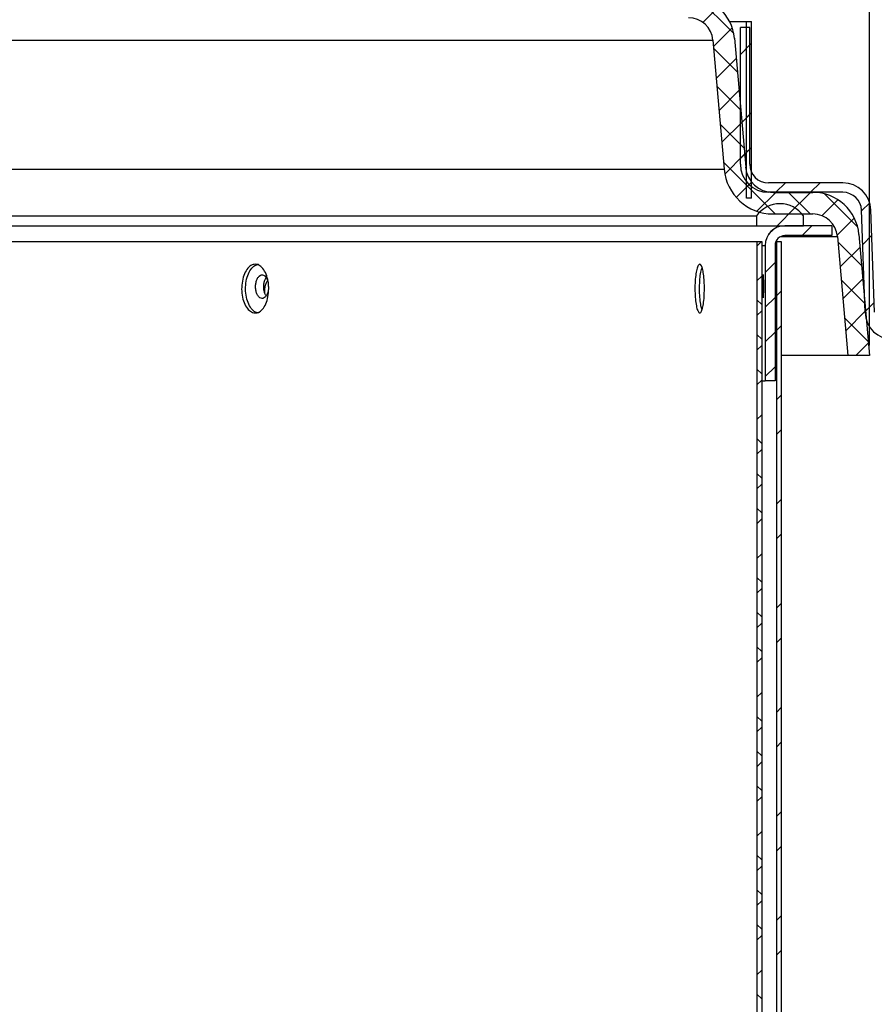
# Paper-space layout 'Layout1' of a CAD drawing. Extents: x 2 to 154, y 1 to 99.
# Drawn here: x 90 to 95, y 64 to 69 of the extents above; entities that cross this region are included whole.
import ezdxf

# ---------------------------------------------------------------- set-up
doc = ezdxf.new("R2010")
doc.units = 0
doc.linetypes.add('SLD-SOLID', pattern=[0])
doc.layers.get('0').update_dxf_attribs({"linetype": 'CONTINUOUS'})
doc.layers.add('__', color=179, linetype='SLD-SOLID')
doc.styles.add('SLDTEXTSTYLE0', font='GOTHIC.TTF', dxfattribs={"width": 0.913})
doc.dimstyles.new('SLDDIMSTYLE3', dxfattribs={"dimtxt": 0.9375, "dimasz": 0.9375, "dimexe": 0, "dimexo": 0.0625, "dimgap": 0.234375, "dimtad": 0, "dimtih": 1, "dimtoh": 1, "dimdec": 1, "dimrnd": 1e-09, "dimzin": 12, "dimtxsty": 'SLDTEXTSTYLE0', "dimsah": 1, "dimcen": 0.09, "dimazin": 3, "dimtfac": 1, "dimtdec": 3, "dimtofl": 0, "dimtmove": 0, "dimatfit": 3, "dimtolj": 1, "dimtzin": 12})
doc.dimstyles.new('SLDDIMSTYLE4', dxfattribs={"dimtxt": 0.9375, "dimasz": 0.9375, "dimexe": 0, "dimexo": 0.0625, "dimgap": 0.234375, "dimtad": 0, "dimtih": 1, "dimtoh": 1, "dimdec": 1, "dimrnd": 1e-09, "dimzin": 12, "dimtxsty": 'SLDTEXTSTYLE0', "dimsah": 1, "dimcen": 0.09, "dimazin": 3, "dimtfac": 1, "dimtdec": 1, "dimtofl": 0, "dimtmove": 0, "dimatfit": 3, "dimtolj": 1, "dimtzin": 12})
doc.dimstyles.new('SLDDIMSTYLE6', dxfattribs={"dimtxt": 0.9375, "dimasz": 0.9375, "dimexe": 0, "dimexo": 0.0625, "dimgap": 0.234375, "dimtad": 0, "dimtih": 1, "dimtoh": 1, "dimrnd": 1e-09, "dimzin": 12, "dimtxsty": 'SLDTEXTSTYLE0', "dimsah": 1, "dimcen": 0.09, "dimazin": 3, "dimtfac": 1, "dimtofl": 0, "dimtmove": 0, "dimatfit": 3, "dimtolj": 1, "dimtzin": 12})

# ---------------------------------------------------------------- blocks, each defined once
blk = doc.blocks.new('_D_4')
at = {"layer": '__'}
for p, q in [((79.0303, 73.2663), (103.7164, 73.2663)), ((103.5914, 73.2663), (103.5914, 47.9666)), ((101.9684, 47.7765), (101.7783, 47.7765)), ((101.7783, 47.7765), (101.7783, 46.2869)), ((105.2145, 47.7765), (105.4046, 47.7765)), ((105.4046, 47.7765), (105.4046, 46.2869)), ((101.7783, 46.2869), (101.9684, 46.2869)), ((105.4046, 46.2869), (105.2145, 46.2869)), ((103.226, 44.9296), (104.1947, 44.9296)), ((103.5914, 26.149), (103.5914, 43.5692)), ((96.977, 26.149), (103.7164, 26.149))]:
    blk.add_line(p, q, dxfattribs=at)
for points in [[(103.5914, 73.2663), (103.4472, 72.3288), (103.7357, 72.3288)], [(103.5914, 26.149), (103.7357, 27.0865), (103.4472, 27.0865)]]:
    blk.add_solid(points, dxfattribs=at)
at = {"layer": '__', "char_height": 0.9375, "attachment_point": 1, "style": 'SLDTEXTSTYLE0'}
for s, insert in [('1197', (102.206, 47.4844, 4.5489)), ('1', (103.364, 46.0443, 4.5489)), ('"', (104.3328, 45.437, 4.5489)), ('47', (101.7026, 45.437, 4.5489)), ('8', (103.364, 44.7667, 4.5489))]:
    blk.add_mtext(s, dxfattribs=dict(at, insert=insert))
blk = doc.blocks.new('_D_5')
at = {"layer": '__'}
for p, q in [((79.0303, 73.2663), (100.6501, 73.2663)), ((100.5251, 73.2663), (100.5251, 43.33)), ((98.3829, 43.1399), (98.1928, 43.1399)), ((98.1928, 43.1399), (98.1928, 41.6503)), ((102.6672, 43.1399), (102.8573, 43.1399)), ((102.8573, 43.1399), (102.8573, 41.6503)), ((98.1928, 41.6503), (98.3829, 41.6503)), ((102.8573, 41.6503), (102.6672, 41.6503)), ((100.1596, 40.293), (101.1284, 40.293)), ((100.5251, 30.149), (100.5251, 38.9326)), ((96.9973, 30.149), (100.6501, 30.149))]:
    blk.add_line(p, q, dxfattribs=at)
for points in [[(100.5251, 73.2663), (100.3808, 72.3288), (100.6693, 72.3288)], [(100.5251, 30.149), (100.6693, 31.0865), (100.3808, 31.0865)]]:
    blk.add_solid(points, dxfattribs=at)
at = {"layer": '__', "char_height": 0.9375, "attachment_point": 1, "style": 'SLDTEXTSTYLE0'}
for s, insert in [('1095.2', (98.6205, 42.8478, 4.5489)), ('1', (100.2976, 41.4077, 4.5489)), ('43', (98.6362, 40.8004, 4.5489)), ('"', (101.2664, 40.8004, 4.5489)), ('8', (100.2976, 40.1301, 4.5489))]:
    blk.add_mtext(s, dxfattribs=dict(at, insert=insert))
blk = doc.blocks.new('_D_9')
at = {"layer": '__'}
for p, q in [((77.8645, 80.6654), (77.6744, 80.6654)), ((77.6744, 80.6654), (77.6744, 79.1758)), ((80.4179, 80.6654), (80.608, 80.6654)), ((80.608, 80.6654), (80.608, 79.1758)), ((77.6744, 79.1758), (77.8645, 79.1758)), ((80.608, 79.1758), (80.4179, 79.1758)), ((63.244, 67.5561), (63.244, 78.037)), ((94.7166, 67.5561), (94.7166, 78.037)), ((63.244, 77.912), (75.5057, 77.912)), ((94.7166, 77.912), (82.7767, 77.912)), ((79.4833, 77.8185), (80.452, 77.8185))]:
    blk.add_line(p, q, dxfattribs=at)
for points in [[(63.244, 77.912), (64.1815, 77.7678), (64.1815, 78.0562)], [(94.7166, 77.912), (93.7791, 78.0562), (93.7791, 77.7678)]]:
    blk.add_solid(points, dxfattribs=at)
at = {"layer": '__', "char_height": 0.9375, "attachment_point": 1, "style": 'SLDTEXTSTYLE0'}
for s, insert in [('799', (78.1021, 80.3733, 4.5489)), ('1', (79.6213, 78.9332, 4.5489)), ('"', (80.59, 78.3259, 4.5489)), ('%%c', (76.5447, 78.3259, 4.5489)), ('31', (77.9598, 78.3259, 4.5489)), ('2', (79.6213, 77.6556, 4.5489)), ('DOME O.D.', (75.6959, 76.166, 4.5489))]:
    blk.add_mtext(s, dxfattribs=dict(at, insert=insert))

psp = doc.layouts.get("Layout1")

# ---------------------------------------------------------------- linework, layer by layer
at = {"color": 7, "linetype": 'SLD-SOLID'}
for p, q in [((93.8391, 69.3308), (94.0249, 69.1451)), ((93.9458, 69.2798), (93.8674, 69.2015)), ((94.004, 69.2061), (94.0903, 69.2061)), ((94.0903, 68.3061), (94.0903, 69.2061)), ((94.0903, 69.2061), (94.1153, 69.2061)), ((94.1153, 68.3061), (94.1153, 69.2061)), ((94.0172, 69.1744), (93.9215, 69.0788)), ((94.0587, 68.4796), (94.0587, 69.1766)), ((94.1067, 69.1766), (94.0587, 69.1766)), ((94.1067, 68.4796), (94.1067, 69.1766)), ((64.0419, 69.1111), (93.9187, 69.1111)), ((93.9187, 69.1111), (93.9762, 68.4543)), ((94.0283, 69.1207), (94.0858, 68.4639)), ((93.9222, 69.0709), (94.0432, 68.9499)), ((94.1067, 69.0872), (94.0587, 69.0392)), ((94.1153, 69.0958), (94.0903, 69.0708)), ((94.0373, 69.0178), (93.9358, 68.9162)), ((93.9392, 68.8772), (94.0602, 68.7562)), ((94.0515, 68.8552), (93.95, 68.7537)), ((94.1067, 68.7336), (94.0587, 68.6856)), ((94.1153, 68.7422), (94.0903, 68.7172)), ((93.9561, 68.6835), (94.0771, 68.5625)), ((94.0657, 68.6926), (93.9642, 68.5911)), ((94.1067, 68.5569), (94.0587, 68.5089)), ((94.1153, 68.5655), (94.0903, 68.5405)), ((94.08, 68.5301), (93.9796, 68.4297)), ((63.9845, 68.4543), (93.9762, 68.4543)), ((93.9731, 68.4897), (94.2367, 68.2261)), ((94.1156, 68.389), (94.0376, 68.3109)), ((94.5808, 68.3846), (94.2017, 68.3846)), ((94.288, 68.3846), (94.24, 68.3366)), ((94.4648, 68.3846), (94.4168, 68.3366)), ((94.1153, 68.3061), (94.0903, 68.3061)), ((94.2395, 68.3361), (94.1433, 68.2399)), ((94.5808, 68.3366), (94.2017, 68.3366)), ((94.2252, 68.3361), (94.4287, 68.3361)), ((94.3035, 68.3361), (94.4135, 68.2261)), ((94.4163, 68.3361), (94.3063, 68.2261)), ((94.5557, 68.2988), (94.4744, 68.2174)), ((94.4879, 68.3285), (94.6561, 68.1603)), ((94.3369, 68.2567), (94.2463, 68.1661)), ((94.6939, 67.7246), (94.6758, 68.2449)), ((94.7175, 68.2837), (94.6759, 68.2421)), ((94.7419, 67.7263), (94.7237, 68.2466)), ((63.8203, 68.2161), (94.1403, 68.2161)), ((94.1403, 68.2161), (94.1403, 68.1661)), ((94.2252, 68.2261), (94.4287, 68.2261)), ((94.3803, 68.1661), (94.3803, 68.2161)), ((94.6392, 68.2055), (94.5524, 68.1187)), ((63.8203, 68.1661), (94.1403, 68.1661)), ((94.1403, 68.1661), (94.3803, 68.1661)), ((94.2287, 68.1485), (94.2029, 68.1227)), ((94.5253, 68.1661), (94.2853, 68.1661)), ((94.4231, 68.1661), (94.3731, 68.1161)), ((94.5253, 68.1661), (94.5253, 68.1161)), ((94.5253, 68.1161), (94.2853, 68.1161)), ((94.5532, 68.112), (94.6062, 67.5061)), ((94.6628, 68.1216), (94.7166, 67.5061)), ((94.7282, 68.1177), (94.6818, 68.0713)), ((90.2362, 68.0861), (94.1433, 68.0861)), ((94.1663, 68.0861), (94.1433, 68.0631)), ((94.1433, 68.0861), (94.1433, 32.0861)), ((94.1433, 68.0861), (94.1673, 68.0861)), ((94.1673, 68.0861), (94.1673, 32.0861)), ((94.1853, 68.0661), (94.1853, 67.3761)), ((94.2353, 68.0661), (94.2353, 67.3761)), ((94.2395, 68.0861), (94.2433, 68.0861)), ((94.2433, 68.0861), (94.2433, 32.0861)), ((94.2433, 68.0861), (94.2673, 68.0861)), ((94.2673, 68.0861), (94.2673, 32.0861)), ((94.5557, 68.0839), (94.6767, 67.9629)), ((94.6684, 68.0578), (94.5668, 67.9563)), ((94.2353, 67.9783), (94.1853, 67.9283)), ((94.1673, 67.9103), (94.1433, 67.8863)), ((94.6826, 67.8953), (94.581, 67.7937)), ((94.5726, 67.8902), (94.6936, 67.7692)), ((94.2353, 67.8016), (94.1853, 67.7516)), ((94.2673, 67.8336), (94.2433, 67.8096)), ((94.1673, 67.7652), (94.1433, 67.7892)), ((94.7402, 67.7761), (94.6937, 67.7297)), ((94.1673, 67.7336), (94.1433, 67.7096)), ((94.5896, 67.6965), (94.7106, 67.5755)), ((94.6968, 67.7327), (94.5953, 67.6312)), ((94.2673, 67.6568), (94.2433, 67.6328)), ((94.1673, 67.5884), (94.1433, 67.6124)), ((94.2353, 67.6248), (94.1853, 67.5748)), ((94.1673, 67.5568), (94.1433, 67.5328)), ((94.711, 67.5702), (94.6469, 67.5061)), ((94.6062, 67.5061), (94.2673, 67.5061)), ((94.7166, 67.5061), (94.6062, 67.5061)), ((94.2353, 67.448), (94.1853, 67.398)), ((94.1673, 67.4116), (94.1433, 67.4356)), ((94.1673, 67.38), (94.1433, 67.356)), ((94.1673, 67.3761), (94.1853, 67.3761)), ((94.2353, 67.3761), (94.1853, 67.3761)), ((94.2673, 67.3032), (94.2433, 67.2792)), ((94.1673, 67.2032), (94.1433, 67.1792)), ((94.2673, 67.1265), (94.2433, 67.1025)), ((94.1673, 67.0581), (94.1433, 67.0821)), ((94.1673, 67.0265), (94.1433, 67.0025)), ((94.1673, 66.8813), (94.1433, 66.9053)), ((94.1673, 66.8497), (94.1433, 66.8257)), ((94.2673, 66.7729), (94.2433, 66.7489)), ((94.1673, 66.7045), (94.1433, 66.7285)), ((94.1673, 66.6729), (94.1433, 66.6489)), ((94.2673, 66.5961), (94.2433, 66.5721)), ((94.1673, 66.4961), (94.1433, 66.4721)), ((94.1673, 66.3509), (94.1433, 66.3749)), ((94.1673, 66.3194), (94.1433, 66.2954)), ((94.2673, 66.2426), (94.2433, 66.2186)), ((94.1673, 66.1742), (94.1433, 66.1982)), ((94.1673, 66.1426), (94.1433, 66.1186)), ((94.2673, 66.0658), (94.2433, 66.0418)), ((94.1673, 65.9974), (94.1433, 66.0214)), ((94.1673, 65.9658), (94.1433, 65.9418)), ((94.1673, 65.789), (94.1433, 65.765)), ((94.2673, 65.7122), (94.2433, 65.6882)), ((94.1673, 65.6438), (94.1433, 65.6678)), ((94.1673, 65.6122), (94.1433, 65.5882)), ((94.1673, 65.4671), (94.1433, 65.4911)), ((94.2673, 65.5355), (94.2433, 65.5115)), ((94.1673, 65.4355), (94.1433, 65.4115)), ((94.1673, 65.2903), (94.1433, 65.3143)), ((94.1673, 65.2587), (94.1433, 65.2347)), ((94.2673, 65.1819), (94.2433, 65.1579)), ((94.1673, 65.0819), (94.1433, 65.0579)), ((94.2673, 65.0051), (94.2433, 64.9811)), ((94.1673, 64.9367), (94.1433, 64.9607)), ((94.1673, 64.9051), (94.1433, 64.8811)), ((94.1673, 64.76), (94.1433, 64.784)), ((94.1673, 64.7284), (94.1433, 64.7044)), ((94.2673, 64.6516), (94.2433, 64.6276)), ((94.1673, 64.5832), (94.1433, 64.6072)), ((94.1673, 64.5516), (94.1433, 64.5276)), ((94.2673, 64.4748), (94.2433, 64.4508)), ((94.1673, 64.3748), (94.1433, 64.3508)), ((94.1673, 64.2296), (94.1433, 64.2536))]:
    psp.add_line(p, q, dxfattribs=at)
at = {"color": 8, "linetype": 'SLD-SOLID'}
for p, q in [((94.2655, 68.112), (94.5532, 68.112)), ((94.1673, 68.0661), (94.1853, 68.0661))]:
    psp.add_line(p, q, dxfattribs=at)
at = {"color": 7, "linetype": 'SLD-SOLID'}
for centre, radius, start, end in [((93.7942, 69.1002), 0.235, 5, 90), ((93.7942, 69.1002), 0.125, 5, 90), ((94.2252, 68.4761), 0.25, 185, 270), ((94.2017, 68.4796), 0.143, 180, 270), ((94.2252, 68.4761), 0.14, 185, 270), ((94.2017, 68.4796), 0.095, 180, 270), ((94.5808, 68.2416), 0.143, 2, 90), ((94.4287, 68.1011), 0.235, 5, 90), ((94.5808, 68.2416), 0.095, 2, 90), ((94.2603, 68.1313), 0.1469, 35.251, 144.749), ((94.4287, 68.1011), 0.125, 5, 90), ((94.2853, 68.0661), 0.1, 90, 180), ((94.2853, 68.0661), 0.05, 90, 180), ((94.8368, 67.7296), 0.143, 182, 270)]:
    psp.add_arc(centre, radius, start, end, dxfattribs=at)
for points, knots in [([(91.6564, 67.8461), (91.6556, 67.8321), (91.6541, 67.8042), (91.6424, 67.7671), (91.625, 67.7389), (91.6033, 67.7228), (91.5798, 67.7205), (91.5571, 67.7325), (91.5378, 67.7572), (91.5241, 67.7919), (91.5176, 67.8328), (91.5192, 67.8751), (91.5285, 67.9142), (91.5445, 67.9456), (91.5653, 67.9658), (91.5887, 67.9724), (91.6118, 67.9649), (91.6322, 67.9439), (91.6474, 67.9119), (91.6553, 67.8774), (91.6561, 67.8548), (91.6564, 67.8461)], [0, 0, 0, 0, 0.053689, 0.107375, 0.161065, 0.214754, 0.268442, 0.322129, 0.375817, 0.429504, 0.483193, 0.536882, 0.59057, 0.644258, 0.697947, 0.751635, 0.805323, 0.85901, 0.912699, 0.966386, 1, 1, 1, 1]), ([(91.6078, 67.7237), (91.6052, 67.7232), (91.5948, 67.7215), (91.577, 67.7331), (91.5577, 67.757), (91.5441, 67.792), (91.5376, 67.8328), (91.5391, 67.8751), (91.5484, 67.9143), (91.5644, 67.9454), (91.5851, 67.9662), (91.6004, 67.9687), (91.6079, 67.9699)], [0, 0, 0, 0, 0.036863, 0.144254, 0.251644, 0.359033, 0.466426, 0.573817, 0.681208, 0.7886, 0.895991, 1, 1, 1, 1]), ([(93.8757, 67.8461), (93.8754, 67.8321), (93.8749, 67.8042), (93.8709, 67.7671), (93.8649, 67.7389), (93.8574, 67.7228), (93.8491, 67.7205), (93.8411, 67.7325), (93.8342, 67.7572), (93.8293, 67.7919), (93.8269, 67.8328), (93.8275, 67.8751), (93.8308, 67.9142), (93.8366, 67.9456), (93.844, 67.9658), (93.8523, 67.9724), (93.8603, 67.9649), (93.8674, 67.9439), (93.8726, 67.9119), (93.8753, 67.8774), (93.8756, 67.8548), (93.8757, 67.8461)], [0, 0, 0, 0, 0.053689, 0.107375, 0.161065, 0.214754, 0.268442, 0.322129, 0.375817, 0.429504, 0.483193, 0.536882, 0.59057, 0.644258, 0.697947, 0.751635, 0.805322, 0.85901, 0.912699, 0.966386, 1, 1, 1, 1]), ([(93.8637, 67.7388), (93.8617, 67.7449), (93.8574, 67.7584), (93.8528, 67.7922), (93.8505, 67.8327), (93.851, 67.8753), (93.8544, 67.9138), (93.8589, 67.941), (93.8625, 67.9497), (93.8636, 67.9524)], [0, 0, 0, 0, 0.1320667, 0.2916518, 0.4512441, 0.6108342, 0.7704245, 0.9300136, 1, 1, 1, 1]), ([(91.6228, 67.7961), (91.6191, 67.7967), (91.6116, 67.7981), (91.6016, 67.8084), (91.5939, 67.8236), (91.5896, 67.8427), (91.589, 67.8631), (91.5922, 67.8829), (91.5989, 67.8995), (91.6083, 67.9113), (91.6193, 67.9169), (91.6306, 67.9156), (91.6411, 67.9075), (91.6494, 67.8945), (91.6523, 67.8829), (91.6537, 67.8774)], [0, 0, 0, 0, 0.0776385, 0.1552704, 0.2329103, 0.3105425, 0.3881761, 0.4658159, 0.5434533, 0.6210876, 0.6987243, 0.7763623, 0.8539957, 0.9316314, 1, 1, 1, 1]), ([(91.6435, 67.8102), (91.6425, 67.8113), (91.6384, 67.8163), (91.6337, 67.8301), (91.6305, 67.8496), (91.6313, 67.8701), (91.6355, 67.8889), (91.6408, 67.898), (91.6433, 67.9024)], [0, 0, 0, 0, 0.060164, 0.250542, 0.440926, 0.63131, 0.821696, 1, 1, 1, 1]), ([(94.1756, 67.9182), (94.1753, 67.9167), (94.1749, 67.9139), (94.1742, 67.9015), (94.1738, 67.8848), (94.1735, 67.865), (94.1736, 67.8445), (94.1739, 67.8257), (94.1744, 67.8101), (94.1749, 67.8046), (94.1751, 67.8018)], [0, 0, 0, 0, 0.125122, 0.250239, 0.375315, 0.500289, 0.625191, 0.750074, 0.874991, 1, 1, 1, 1]), ([(94.1778, 67.8586), (94.1778, 67.8653), (94.1778, 67.8788), (94.1774, 67.8968), (94.1769, 67.9102), (94.1764, 67.9179), (94.176, 67.9178), (94.1758, 67.9178)], [0, 0, 0, 0, 0.214597, 0.429212, 0.643852, 0.858592, 1, 1, 1, 1]), ([(91.6371, 67.8229), (91.6366, 67.8297), (91.6357, 67.8435), (91.6393, 67.8638), (91.6448, 67.8791), (91.6499, 67.8848), (91.6516, 67.8868)], [0, 0, 0, 0, 0.277309, 0.56383, 0.850236, 1, 1, 1, 1]), ([(94.1758, 67.7987), (94.1758, 67.7986), (94.1761, 67.7975), (94.1766, 67.8016), (94.1771, 67.8111), (94.1776, 67.8267), (94.1778, 67.8434), (94.1778, 67.8544), (94.1778, 67.8586)], [0, 0, 0, 0, 0.006453, 0.221367, 0.436245, 0.651045, 0.865721, 1, 1, 1, 1]), ([(91.6546, 67.8409), (91.6545, 67.8391), (91.6538, 67.8307), (91.6489, 67.8174), (91.6405, 67.8039), (91.6312, 67.797), (91.6252, 67.7963), (91.6228, 67.7961)], [0, 0, 0, 0, 0.068602, 0.325472, 0.582347, 0.839222, 1, 1, 1, 1])]:
    psp.add_open_spline(points, degree=3, knots=knots, dxfattribs=at)

# ---------------------------------------------------------------- dimensions: what is measured, and where the dimension line sits
at = {"layer": '__'}
dim = psp.add_linear_dim(base=(63.244, 77.912), p1=(94.7166, 67.5061), p2=(63.244, 67.5061), angle=0, text='%%c<>\\PDOME O.D.', dimstyle='SLDDIMSTYLE6', dxfattribs=at)
dim.commit()
dim.dimension.update_dxf_attribs({"geometry": '_D_9', "text_midpoint": (79.1412, 77.912), "dimtype": 160})
for base, p1, p2, dimstyle, picture, middle in [((103.5914, 26.149), (78.9803, 73.2663), (96.927, 26.149), 'SLDDIMSTYLE3', '_D_4', (103.5914, 45.7679)), ((100.5251, 73.2663), (96.9473, 30.149), (78.9803, 73.2663), 'SLDDIMSTYLE4', '_D_5', (100.5251, 41.1313))]:
    dim = psp.add_linear_dim(base=base, p1=p1, p2=p2, angle=90, dimstyle=dimstyle, dxfattribs=at)
    dim.commit()
    dim.dimension.update_dxf_attribs({"geometry": picture, "text_midpoint": middle, "dimtype": 160})

doc.saveas('drawing.dxf')
